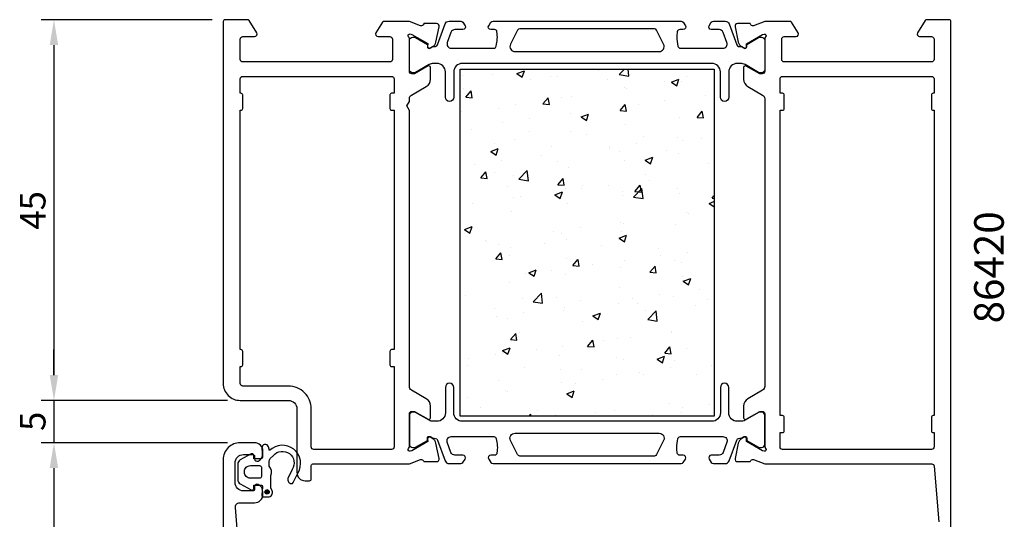
# Model space of a CAD drawing. Extents: x -8 to 108, y 1 to 156.
# Drawn here: x -8 to 108, y 97 to 156 of the extents above; entities that cross this region are included whole.
import ezdxf

# ---------------------------------------------------------------- set-up
doc = ezdxf.new("R2010")
doc.units = 0
doc.header["$LTSCALE"] = 2.5
doc.layers.get('0').update_dxf_attribs({"linetype": 'CONTINUOUS'})
doc.layers.get('DEFPOINTS').update_dxf_attribs({"linetype": 'CONTINUOUS'})
for name, color, linetype in [('SAPA_ARTIKELNR', 4, 'CONTINUOUS'), ('SAPA_ISOLATOR', 4, 'CONTINUOUS'), ('SAPA_MATT', 1, 'CONTINUOUS'), ('SAPA_PROFIL', 7, 'CONTINUOUS')]:
    doc.layers.add(name, color=color, linetype=linetype)
doc.styles.add('ISO', font='isocp3.shx')
doc.dimstyles.get("Standard").update_dxf_attribs({"dimtxt": 2.5, "dimasz": 2.5, "dimexe": 1.25, "dimexo": 0.625, "dimtad": 1, "dimcen": 2.5, "dimazin": 3, "dimtfac": 1, "dimtmove": 0, "dimatfit": 3})

# ---------------------------------------------------------------- blocks, each defined once
blk = doc.blocks.new('*U56')
at = {"layer": 'SAPA_PROFIL', "color": 2, "linetype": 'CONTINUOUS'}
for p, q in [((21.01, 99.97, 0.1), (20.94, 99.8, 0.1)), ((20.94, 99.8, 0.1), (21.01, 99.62, 0.1)), ((21.19, 100.05, 0.1), (21.01, 99.97, 0.1)), ((21.19, 99.55, 0.1), (21.01, 99.62, 0.1)), ((21.36, 99.97, 0.1), (21.19, 100.05, 0.1)), ((21.36, 99.62, 0.1), (21.19, 99.55, 0.1)), ((21.36, 99.97, 0.1), (21.44, 99.8, 0.1)), ((21.44, 99.8, 0.1), (21.36, 99.62, 0.1))]:
    blk.add_line(p, q, dxfattribs=at)
for points in [[(21.01, 99.97, 0.1), (20.94, 99.8, 0.1), (21.44, 99.8, 0.1)], [(20.94, 99.8, 0.1), (21.01, 99.62, 0.1), (21.36, 99.62, 0.1)], [(21.19, 100.05, 0.1), (21.01, 99.97, 0.1), (21.36, 99.97, 0.1)]]:
    blk.add_solid(points, dxfattribs=at)
at = {"layer": 'SAPA_PROFIL', "color": 2, "linetype": 'CONTINUOUS', "extrusion": (0, 0, -1)}
for points in [[(-20.94, 99.8, -0.1), (-21.44, 99.8, -0.1), (-21.36, 99.62, -0.1)], [(-21.01, 99.97, -0.1), (-21.36, 99.97, -0.1), (-21.44, 99.8, -0.1)], [(-21.01, 99.62, -0.1), (-21.36, 99.62, -0.1), (-21.19, 99.55, -0.1)]]:
    blk.add_solid(points, dxfattribs=at)
blk = doc.blocks.new('*X61')
at = {"color": 0}
for p, q in [((44.31, 149.06), (44.31, 149.06)), ((47.86, 149.17), (47.86, 149.17)), ((50.71, 149.26), (51.6, 149.6)), ((50.71, 149.26), (51.34, 148.83)), ((51.34, 148.83), (51.6, 149.6)), ((55.54, 148.96), (55.54, 148.96)), ((60.35, 149.59), (60.35, 149.59)), ((62.8, 149.13), (63.42, 149.78)), ((62.8, 149.13), (63.93, 148.96)), ((63.93, 148.96), (63.84, 149.78)), ((70.79, 148.95), (70.79, 148.95)), ((52.36, 148.54), (52.36, 148.54)), ((54.64, 148.89), (54.64, 148.89)), ((61.42, 148.6), (61.42, 148.6)), ((68.2, 148.31), (68.2, 148.31)), ((68.96, 148.24), (69.85, 148.58)), ((68.96, 148.24), (69.59, 147.81)), ((69.59, 147.81), (69.85, 148.58)), ((70.11, 148.31), (70.11, 148.31)), ((44.34, 147.48), (44.34, 147.48)), ((44.68, 146.47), (45.29, 147.2)), ((45.44, 146.4), (45.29, 147.2)), ((63.38, 147.67), (63.38, 147.67)), ((63.69, 147.49), (63.69, 147.49)), ((73.02, 146.69), (73.02, 146.69)), ((44.68, 146.47), (45.44, 146.4)), ((50.57, 145.65), (50.57, 145.65)), ((53.79, 145.67), (54.4, 146.4)), ((53.79, 145.67), (54.55, 145.61)), ((54.55, 145.61), (54.4, 146.4)), ((55.97, 146.4), (55.97, 146.4)), ((57.17, 146.6), (57.17, 146.6)), ((62.9, 144.88), (63.51, 145.61)), ((63.66, 144.81), (63.51, 145.61)), ((65.03, 145.64), (65.03, 145.64)), ((68.21, 146.06), (68.21, 146.06)), ((44.16, 144.83), (44.16, 144.83)), ((48.57, 145.13), (48.57, 145.13)), ((57.01, 144.58), (57.01, 144.58)), ((58.29, 144.14), (59.18, 144.48)), ((58.92, 143.72), (59.18, 144.48)), ((62.9, 144.88), (63.66, 144.81)), ((72.01, 144.08), (72.62, 144.81)), ((72.77, 144.01), (72.62, 144.81)), ((49.02, 143.53), (49.02, 143.53)), ((52.2, 143.95), (52.2, 143.95)), ((58.29, 144.14), (58.92, 143.72)), ((63.54, 143.27), (63.54, 143.27)), ((69.95, 144.08), (69.95, 144.08)), ((72.01, 144.08), (72.77, 144.01)), ((45.39, 142.68), (45.39, 142.68)), ((52.17, 142.4), (52.17, 142.4)), ((57.02, 142.37), (57.02, 142.37)), ((58.94, 142.11), (58.94, 142.11)), ((48.06, 140.98), (48.06, 140.98)), ((50.42, 141.42), (50.42, 141.42)), ((64.87, 141.05), (64.87, 141.05)), ((65.72, 141.82), (65.72, 141.82)), ((69.68, 141.68), (69.68, 141.68)), ((70.26, 141.37), (70.26, 141.37)), ((72.5, 141.54), (72.5, 141.54)), ((44.01, 140.61), (44.01, 140.61)), ((47.62, 140.05), (48.51, 140.39)), ((47.62, 140.05), (48.25, 139.62)), ((48.25, 139.62), (48.51, 140.39)), ((54.84, 140.69), (54.84, 140.69)), ((61.62, 140.4), (61.62, 140.4)), ((61.69, 140.63), (61.69, 140.63)), ((62.86, 140.1), (62.86, 140.1)), ((68.4, 140.12), (68.4, 140.12)), ((69.8, 139.85), (69.8, 139.85)), ((45.68, 138.52), (45.68, 138.52)), ((48.86, 138.94), (48.86, 138.94)), ((53.67, 139.57), (53.67, 139.57)), ((55.45, 138.83), (55.45, 138.83)), ((63.38, 139.04), (63.38, 139.04)), ((65.87, 139.03), (66.76, 139.37)), ((65.87, 139.03), (66.5, 138.6)), ((66.5, 138.6), (66.76, 139.37)), ((73.31, 138.58), (73.31, 138.58)), ((46.44, 136.92), (47.05, 137.65)), ((47.2, 136.85), (47.05, 137.65)), ((48.04, 137.55), (48.04, 137.55)), ((50.93, 136.76), (51.92, 137.79)), ((52.06, 136.59), (51.92, 137.79)), ((56.86, 138.14), (56.86, 138.14)), ((65.9, 137.31), (65.9, 137.31)), ((46.44, 136.92), (47.2, 136.85)), ((50.27, 137.19), (50.27, 137.19)), ((50.93, 136.76), (52.06, 136.59)), ((55.55, 136.12), (56.16, 136.85)), ((56.31, 136.05), (56.16, 136.85)), ((66.34, 136.67), (66.34, 136.67)), ((49.64, 135.94), (49.64, 135.94)), ((55.2, 134.93), (56.09, 135.27)), ((55.55, 136.12), (56.31, 136.05)), ((55.83, 134.51), (56.09, 135.27)), ((56.42, 135.66), (56.42, 135.66)), ((58.35, 135.62), (58.35, 135.62)), ((58.49, 136.04), (58.49, 136.04)), ((61.53, 136.04), (61.53, 136.04)), ((63.2, 135.37), (63.2, 135.37)), ((64.49, 134.66), (65.48, 135.69)), ((64.66, 135.32), (65.27, 136.05)), ((64.66, 135.32), (65.42, 135.26)), ((65.42, 135.26), (65.27, 136.05)), ((65.62, 134.49), (65.48, 135.69)), ((69.64, 135.62), (69.64, 135.62)), ((69.98, 135.08), (69.98, 135.08)), ((45.52, 133.93), (45.52, 133.93)), ((50.33, 134.56), (50.33, 134.56)), ((51.09, 134.77), (51.09, 134.77)), ((55.2, 134.93), (55.83, 134.51)), ((56.71, 133.92), (56.71, 133.92)), ((63.23, 134.81), (63.23, 134.81)), ((64.49, 134.66), (65.62, 134.49)), ((73.45, 133.92), (74, 134.13)), ((73.45, 133.92), (74, 133.55)), ((73.77, 134.53), (74, 134.8)), ((73.77, 134.53), (74, 134.51)), ((50.11, 132.96), (50.11, 132.96)), ((70.75, 132.86), (70.75, 132.86)), ((71.02, 132.72), (71.02, 132.72)), ((63, 131.66), (63, 131.66)), ((63.34, 131.59), (63.34, 131.59)), ((44.53, 130.84), (45.42, 131.18)), ((44.53, 130.84), (45.16, 130.41)), ((45.16, 130.41), (45.42, 131.18)), ((55.01, 130.61), (55.01, 130.61)), ((58.19, 131.03), (58.19, 131.03)), ((63.07, 130.58), (63.07, 130.58)), ((69.49, 131.4), (69.49, 131.4)), ((46.99, 129.55), (46.99, 129.55)), ((47.17, 129.45), (47.17, 129.45)), ((53.94, 129.17), (53.94, 129.17)), ((55.94, 130.32), (55.94, 130.32)), ((56.55, 129.69), (56.55, 129.69)), ((62.78, 129.82), (63.67, 130.16)), ((62.78, 129.82), (63.41, 129.39)), ((63.41, 129.39), (63.67, 130.16)), ((48.2, 127.36), (48.82, 128.09)), ((48.53, 129.05), (48.53, 129.05)), ((48.96, 127.3), (48.82, 128.09)), ((49.96, 128.74), (49.96, 128.74)), ((60.72, 128.88), (60.72, 128.88)), ((67.5, 128.59), (67.5, 128.59)), ((70.86, 128.13), (70.86, 128.13)), ((48.2, 127.36), (48.96, 127.3)), ((49.84, 127.75), (49.84, 127.75)), ((56.62, 127.46), (56.62, 127.46)), ((57.31, 126.57), (57.92, 127.3)), ((58.07, 126.5), (57.93, 127.3)), ((63.4, 127.17), (63.4, 127.17)), ((67.68, 127.71), (67.68, 127.71)), ((69.33, 127.17), (69.33, 127.17)), ((70.18, 126.89), (70.18, 126.89)), ((52.11, 125.72), (53, 126.06)), ((52.11, 125.72), (52.74, 125.3)), ((52.74, 125.3), (53, 126.06)), ((54.85, 126.02), (54.85, 126.02)), ((57.31, 126.57), (58.07, 126.5)), ((59.66, 126.65), (59.66, 126.65)), ((62.92, 126.36), (62.92, 126.36)), ((66.42, 125.77), (67.03, 126.5)), ((66.42, 125.77), (67.18, 125.7)), ((67.18, 125.7), (67.03, 126.5)), ((49.8, 124.51), (49.8, 124.51)), ((51.67, 125.6), (51.67, 125.6)), ((56.4, 125.46), (56.4, 125.46)), ((70.22, 125.29), (70.22, 125.29)), ((70.36, 124.71), (71.25, 125.05)), ((70.36, 124.71), (71, 124.28)), ((71, 124.28), (71.25, 125.05)), ((62.82, 124.02), (62.82, 124.02)), ((72.32, 123.75), (72.32, 123.75)), ((44.64, 123), (44.64, 123)), ((51.42, 122.71), (51.42, 122.71)), ((52.62, 122.29), (53.61, 123.32)), ((52.62, 122.29), (53.75, 122.11)), ((53.75, 122.11), (53.61, 123.32)), ((55.41, 122.74), (55.41, 122.74)), ((58.2, 122.42), (58.2, 122.42)), ((64.34, 122.7), (64.34, 122.7)), ((67.51, 123.12), (67.51, 123.12)), ((69.18, 122.94), (69.18, 122.94)), ((73.27, 122.5), (73.27, 122.5)), ((48.01, 121.47), (48.01, 121.47)), ((56.24, 121.23), (56.24, 121.23)), ((56.31, 121.64), (56.31, 121.64)), ((62.76, 122.13), (62.76, 122.13)), ((64.98, 122.14), (64.98, 122.14)), ((65.86, 121.23), (65.86, 121.23)), ((66.17, 120.19), (67.16, 121.22)), ((67.3, 120.01), (67.16, 121.22)), ((71.76, 121.85), (71.76, 121.85)), ((48.33, 120.59), (48.33, 120.59)), ((49.65, 120.28), (49.65, 120.28)), ((51.5, 121.01), (51.5, 121.01)), ((58.45, 119.96), (58.45, 119.96)), ((59.69, 120.61), (60.58, 120.95)), ((59.69, 120.61), (60.32, 120.18)), ((60.32, 120.18), (60.58, 120.95)), ((66.17, 120.19), (67.3, 120.01)), ((68.98, 118.74), (68.98, 118.74)), ((69.03, 118.71), (69.03, 118.71)), ((49.97, 117.81), (50.58, 118.54)), ((49.97, 117.81), (50.72, 117.74)), ((50.72, 117.74), (50.58, 118.54)), ((51.05, 118.68), (51.05, 118.68)), ((59.07, 117.01), (59.69, 117.74)), ((59.83, 116.95), (59.69, 117.74)), ((60.99, 117.69), (60.99, 117.69)), ((62.61, 117.9), (62.61, 117.9)), ((64.17, 118.11), (64.17, 118.11)), ((49.02, 116.51), (49.91, 116.86)), ((49.02, 116.51), (49.65, 116.09)), ((49.65, 116.09), (49.91, 116.86)), ((52.97, 116.63), (52.97, 116.63)), ((56.09, 117.01), (56.09, 117.01)), ((59.07, 117.01), (59.83, 116.95)), ((68.18, 116.22), (68.8, 116.95)), ((68.94, 116.15), (68.8, 116.95)), ((70.71, 116.78), (70.71, 116.78)), ((44.98, 115.58), (44.98, 115.58)), ((48.16, 116), (48.16, 116)), ((48.95, 116.22), (48.95, 116.22)), ((49.49, 116.05), (49.49, 116.05)), ((55.72, 115.93), (55.72, 115.93)), ((62.5, 115.65), (62.5, 115.65)), ((63.31, 115.51), (63.31, 115.51)), ((67.27, 115.5), (68.16, 115.84)), ((67.27, 115.5), (67.91, 115.07)), ((67.91, 115.07), (68.16, 115.84)), ((68.18, 116.22), (68.94, 116.15)), ((69.28, 115.36), (69.28, 115.36)), ((44.84, 114.8), (44.84, 114.8)), ((51.62, 114.51), (51.62, 114.51)), ((55.9, 114.24), (55.9, 114.24)), ((58.4, 114.23), (58.4, 114.23)), ((68.87, 114.49), (68.87, 114.49)), ((73.66, 114.79), (73.66, 114.79)), ((48.49, 112.97), (48.49, 112.97)), ((60.83, 113.1), (60.83, 113.1)), ((62.46, 113.67), (62.46, 113.67)), ((65.18, 113.94), (65.18, 113.94)), ((65.64, 113.73), (65.64, 113.73)), ((71.96, 113.66), (71.96, 113.66)), ((49.34, 111.83), (49.34, 111.83)), ((55.94, 112.78), (55.94, 112.78)), ((56.6, 111.4), (57.49, 111.74)), ((57.23, 110.97), (57.49, 111.74)), ((57.65, 112.68), (57.65, 112.68)), ((44.82, 110.99), (44.82, 110.99)), ((49.63, 111.63), (49.63, 111.63)), ((56.6, 111.4), (57.23, 110.97)), ((46.42, 109.76), (46.42, 109.76)), ((53.2, 109.48), (53.2, 109.48)), ((62.3, 109.44), (62.3, 109.44)), ((68.72, 110.26), (68.72, 110.26)), ((70.32, 109.78), (70.32, 109.78)), ((73.5, 110.2), (73.5, 110.2)), ((52.16, 108.78), (52.34, 108.99)), ((52.38, 108.78), (52.34, 108.99)), ((55.22, 108.78), (55.29, 108.85)), ((55.3, 108.78), (55.29, 108.85)), ((59.98, 109.19), (59.98, 109.19)), ((66.76, 108.91), (66.76, 108.91)), ((70.19, 109.2), (70.19, 109.2))]:
    blk.add_line(p, q, dxfattribs=at)
blk = doc.blocks.new('*U62')
at = {"layer": 'SAPA_MATT', "color": 2, "style": 'ISO'}
blk.add_text('89', height=3, rotation=90, dxfattribs=at).set_placement((-5, 58.92))
blk = doc.blocks.new('*D53')
at = {"layer": 'DEFPOINTS', "color": 0}
for p in [(18, 105.63), (-4, 16.63), (16.5, 16.63)]:
    blk.add_point(p, dxfattribs=at)
at = {"layer": 'SAPA_MATT'}
for p, q in [((16.5, 105.63), (-5.5, 105.63)), ((-4, 102.63), (-4, 19.63)), ((15, 16.63), (-5.5, 16.63))]:
    blk.add_line(p, q, dxfattribs=at)
for points in [[(-4.5, 102.63), (-3.5, 102.63), (-4, 105.63)], [(-4.5, 19.63), (-3.5, 19.63), (-4, 16.63)]]:
    blk.add_solid(points, dxfattribs=at)
blk.add_blockref('*U62', (0, 0))
blk = doc.blocks.new('*U63')
at = {"layer": 'SAPA_MATT', "color": 2, "style": 'ISO'}
blk.add_text('5', height=3, rotation=90, dxfattribs=at).set_placement((-5, 107.02))
blk = doc.blocks.new('*D52')
at = {"layer": 'DEFPOINTS', "color": 0}
for p in [(18, 110.63), (-4, 105.63), (18, 105.63)]:
    blk.add_point(p, dxfattribs=at)
at = {"layer": 'SAPA_MATT'}
for p, q in [((-4, 113.63), (-4, 116.63)), ((16.5, 110.63), (-5.5, 110.63)), ((-4, 110.63), (-4, 105.63)), ((16.5, 105.63), (-5.5, 105.63)), ((-4, 102.63), (-4, 99.63))]:
    blk.add_line(p, q, dxfattribs=at)
for points in [[(-4.5, 113.63), (-3.5, 113.63), (-4, 110.63)], [(-4.5, 102.63), (-3.5, 102.63), (-4, 105.63)]]:
    blk.add_solid(points, dxfattribs=at)
blk.add_blockref('*U63', (0, 0))
blk = doc.blocks.new('*U64')
at = {"layer": 'SAPA_MATT', "color": 2, "style": 'ISO'}
blk.add_text('45', height=3, rotation=90, dxfattribs=at).set_placement((-5, 130.82))
blk = doc.blocks.new('*D51')
at = {"layer": 'DEFPOINTS', "color": 0}
for p in [(16.2, 155.63), (-4, 110.63), (18, 110.63)]:
    blk.add_point(p, dxfattribs=at)
at = {"layer": 'SAPA_MATT'}
for p, q in [((14.7, 155.63), (-5.5, 155.63)), ((-4, 152.63), (-4, 113.63)), ((16.5, 110.63), (-5.5, 110.63))]:
    blk.add_line(p, q, dxfattribs=at)
for points in [[(-4.5, 152.63), (-3.5, 152.63), (-4, 155.63)], [(-4.5, 113.63), (-3.5, 113.63), (-4, 110.63)]]:
    blk.add_solid(points, dxfattribs=at)
blk.add_blockref('*U64', (0, 0))

msp = doc.modelspace()

# ---------------------------------------------------------------- linework, layer by layer
at = {"layer": 'SAPA_PROFIL'}
for points in [[(38.003, 105.173), (38.003, 109.026, -0.4142136), (38.303, 109.326), (38.603, 109.326), (40.203, 108.402, 0.5773503), (40.503, 108.575), (40.503, 109.961, 0.2679492), (40.003, 110.827), (38.253, 111.837, -0.2679492), (38.003, 112.27), (38.003, 144.908), (37.703, 145.428), (38.003, 145.947), (38.003, 146.285, -0.2679492), (38.253, 146.718), (40.003, 147.729, 0.2679492), (40.503, 148.595), (40.503, 149.98, 0.5773503), (40.203, 150.154), (38.603, 149.23), (38.303, 149.23, -0.4142136), (38.003, 149.53), (38.003, 153.383, 0.2134218), (37.903, 153.606, -0.7625859), (38.087, 153.937), (38.279, 153.879), (40.164, 152.794), (40.154, 152.472, 0.5773503), (40.448, 152.289), (40.733, 152.441, 0.2216947), (41.138, 152.982), (41.52, 154.796, 0.4769755), (41.218, 155.167), (39.715, 155.167), (39.7, 155.119, -0.4142136), (39.326, 154.919), (38.01, 155.428), (35.012, 155.428, 0.256277), (34.844, 155.335), (34.05, 154.089, 0.5920056), (34.303, 153.628), (35.703, 153.628, -0.4142136), (36.003, 153.328), (36.003, 150.928, -0.4142136), (35.703, 150.628), (18.303, 150.628, -0.4142136), (18.003, 150.928), (18.003, 153.328, -0.4142136), (18.303, 153.628), (19.703, 153.628, 0.5877033), (19.958, 154.086), (19.061, 155.533, 0.2596812), (18.891, 155.628), (16.203, 155.628, 0.4142136), (16.003, 155.428), (16.003, 112.628, 0.4142136), (18.003, 110.628), (23.703, 110.628, -0.4142136), (24.703, 109.628), (24.703, 102.127, 0.4142136), (25.703, 101.127), (26.2, 101.127, 0.4142136), (26.4, 101.327), (26.4, 102.925, -0.414646), (26.601, 103.125), (38.006, 103.126), (39.326, 103.636, -0.4142136), (39.7, 103.436), (39.715, 103.388), (41.218, 103.388, 0.4769755), (41.52, 103.76), (41.138, 105.573, 0.2216947), (40.733, 106.114), (40.448, 106.266, 0.5773503), (40.154, 106.083), (40.164, 105.761), (38.279, 104.677), (38.087, 104.619, -0.7625859), (37.903, 104.949, 0.2134218)], [(18.003, 112.628), (18.003, 114.628), (18.103, 114.628, 0.4142136), (18.303, 114.828), (18.303, 116.428, 0.4142136), (18.103, 116.628), (18.003, 116.628), (18.003, 144.928), (18.103, 144.928, 0.4142136), (18.303, 145.128), (18.303, 146.728, 0.4142136), (18.103, 146.928), (18.003, 146.928), (18.003, 148.628, -0.4142136), (18.303, 148.928), (35.903, 148.928, -0.4142136), (36.203, 148.628), (36.203, 146.928), (35.903, 146.928, 0.4142136), (35.703, 146.728), (35.703, 145.128, 0.4142136), (35.903, 144.928), (36.203, 144.928), (36.203, 116.628), (35.903, 116.628, 0.4142136), (35.703, 116.428), (35.703, 114.828, 0.4142136), (35.903, 114.628), (36.203, 114.628), (36.203, 105.128, -0.4142136), (35.903, 104.828), (26.703, 104.828, -0.4142136), (26.403, 105.128), (26.403, 109.628, 0.4142136), (23.703, 112.328), (18.303, 112.328, -0.4142136)], [(82.103, 106.828, 0.4142136), (82.303, 107.028), (82.303, 108.628, 0.4142136), (82.103, 108.828), (81.803, 108.828), (81.803, 144.928), (82.103, 144.928, 0.4142136), (82.303, 145.128), (82.303, 146.728, 0.4142136), (82.103, 146.928), (81.803, 146.928), (81.803, 148.628, -0.4142136), (82.103, 148.928), (99.703, 148.928, -0.4142136), (100.003, 148.628), (100.003, 146.928), (99.903, 146.928, 0.4142136), (99.703, 146.728), (99.703, 145.128, 0.4142136), (99.903, 144.928), (100.003, 144.928), (100.003, 108.828), (99.903, 108.828, 0.4142136), (99.703, 108.628), (99.703, 107.028, 0.4142136), (99.903, 106.828), (100.003, 106.828), (100.003, 105.128, -0.4142136), (99.703, 104.828), (82.103, 104.828, -0.4142136), (81.803, 105.128), (81.803, 106.828)]]:
    msp.add_lwpolyline(points, format="xyb", close=True, dxfattribs=at)
at = {"layer": 'SAPA_PROFIL', "color": 4}
for points in [[(73.42, 154.912), (73.684, 155.319, -0.2539676), (73.936, 155.455), (75.317, 155.455, -0.3152988), (75.787, 155.126), (76.683, 152.665, 0.269496), (76.914, 152.472, 0.0612686), (77.207, 152.459), (77.556, 152.257, 0.5773503), (77.871, 152.439), (77.871, 152.706), (79.27, 153.515, -0.131822), (79.42, 153.555), (79.603, 153.555, -0.4142136), (80.003, 153.155), (80.003, 149.755, -0.4142136), (79.603, 149.355), (79.423, 149.355, -0.1316525), (79.273, 149.395), (77.669, 150.321, 0.1316525), (77.169, 150.455), (76.753, 150.455, 0.4142136), (75.753, 149.455), (75.753, 146.455, -0.9999997), (74.753, 146.455), (74.753, 149.455, 0.4142136), (73.753, 150.455), (44.253, 150.455, 0.4142136), (43.253, 149.455), (43.253, 146.455, -1), (42.253, 146.455), (42.253, 149.455, 0.4142136), (41.253, 150.455), (40.836, 150.455, 0.1316525), (40.336, 150.321), (38.732, 149.395, -0.1316525), (38.582, 149.355), (38.403, 149.355, -0.4142136), (38.003, 149.755), (38.003, 153.155, -0.4142136), (38.403, 153.555), (38.585, 153.555, -0.131822), (38.735, 153.515), (40.134, 152.706), (40.134, 152.439, 0.5773503), (40.449, 152.257), (40.798, 152.459, 0.0612688), (41.091, 152.472, 0.269496), (41.322, 152.665), (42.218, 155.126, -0.3152988), (42.688, 155.455), (44.069, 155.455, -0.2539676), (44.321, 155.319), (44.585, 154.912, -0.5862178), (44.329, 154.455), (43.388, 154.455, 0.3152988), (42.918, 154.126), (42.481, 152.926, 0.5205671), (42.951, 152.255), (47.968, 152.255, 0.3702522), (48.264, 152.51, 0.0982365), (48.355, 154.197, 0.373506), (48.058, 154.455), (47.629, 154.455, -0.5920056), (47.376, 154.916), (47.637, 155.319, -0.2539676), (47.889, 155.455), (70.116, 155.455, -0.2539676), (70.368, 155.319), (70.629, 154.916, -0.5920055), (70.376, 154.455), (69.947, 154.455, 0.373506), (69.65, 154.197, 0.0355901), (69.607, 153.581, 0.0624282), (69.741, 152.51, 0.3702522), (70.037, 152.255), (75.054, 152.255, 0.5205671), (75.524, 152.926), (75.087, 154.126, 0.3152988), (74.617, 154.455), (73.676, 154.455, -0.5862175), (73.42, 154.912, 0.0000002)], [(73.42, 103.698), (73.684, 103.292, 0.2539676), (73.936, 103.155), (75.317, 103.155, 0.3152988), (75.787, 103.484), (76.683, 105.945, -0.269496), (76.914, 106.138, -0.0612686), (77.207, 106.152), (77.556, 106.353, -0.5773503), (77.871, 106.172), (77.871, 105.904), (79.27, 105.096, 0.131822), (79.42, 105.055), (79.603, 105.055, 0.4142136), (80.003, 105.455), (80.003, 108.855, 0.4142136), (79.603, 109.255), (79.423, 109.255, 0.1316525), (79.273, 109.215), (77.669, 108.289, -0.1316525), (77.169, 108.155), (76.753, 108.155, -0.4142136), (75.753, 109.155), (75.753, 112.155, 0.9999997), (74.753, 112.155), (74.753, 109.155, -0.4142136), (73.753, 108.155), (44.253, 108.155, -0.4142136), (43.253, 109.155), (43.253, 112.155, 1), (42.253, 112.155), (42.253, 109.155, -0.4142136), (41.253, 108.155), (40.836, 108.155, -0.1316525), (40.336, 108.289), (38.732, 109.215, 0.1316525), (38.582, 109.255), (38.403, 109.255, 0.4142136), (38.003, 108.855), (38.003, 105.455, 0.4142136), (38.403, 105.055), (38.585, 105.055, 0.131822), (38.735, 105.096), (40.134, 105.904), (40.134, 106.172, -0.5773503), (40.449, 106.353), (40.798, 106.152, -0.0612688), (41.091, 106.138, -0.269496), (41.322, 105.945), (42.218, 103.484, 0.3152988), (42.688, 103.155), (44.069, 103.155, 0.2539676), (44.321, 103.292), (44.585, 103.698, 0.5862178), (44.329, 104.155), (43.388, 104.155, -0.3152988), (42.918, 104.484), (42.481, 105.684, -0.5205671), (42.951, 106.355), (47.968, 106.355, -0.3702522), (48.264, 106.101, -0.0982365), (48.355, 104.413, -0.373506), (48.058, 104.155), (47.629, 104.155, 0.5920056), (47.376, 103.694), (47.637, 103.292, 0.2539676), (47.889, 103.155), (70.116, 103.155, 0.2539676), (70.368, 103.292), (70.629, 103.694, 0.5920055), (70.376, 104.155), (69.947, 104.155, -0.373506), (69.65, 104.413, -0.0355901), (69.607, 105.029, -0.0624282), (69.741, 106.101, -0.3702522), (70.037, 106.355), (75.054, 106.355, -0.5205671), (75.524, 105.684), (75.087, 104.484, -0.3152988), (74.617, 104.155), (73.676, 104.155, 0.5862175), (73.42, 103.698, -0.0000002)]]:
    msp.add_lwpolyline(points, format="xyb", close=True, dxfattribs=at)
at = {"layer": 'SAPA_PROFIL'}
for points in [[(102.003, 90.628), (102.003, 155.428, 0.4142136), (101.803, 155.628), (99.114, 155.628, 0.259681), (98.944, 155.533), (98.047, 154.086, 0.587703), (98.303, 153.628), (99.703, 153.628, -0.414214), (100.003, 153.328), (100.003, 150.928, -0.414214), (99.703, 150.628), (82.303, 150.628, -0.414214), (82.003, 150.928), (82.003, 153.328, -0.414214), (82.303, 153.628), (83.703, 153.628, 0.5920054), (83.956, 154.089), (83.161, 155.335, 0.256277), (82.993, 155.428), (79.998, 155.428), (78.679, 154.918, -0.4142136), (78.305, 155.118), (78.291, 155.166), (76.787, 155.166, 0.4769755), (76.485, 154.794), (76.867, 152.981, 0.2216947), (77.272, 152.44), (77.557, 152.288, 0.5773503), (77.851, 152.471), (77.841, 152.793), (79.727, 153.877), (79.918, 153.935, -0.7625859), (80.103, 153.605, 0.2134218), (80.003, 153.381), (80.003, 149.528, -0.4142136), (79.703, 149.228), (79.403, 149.228), (77.803, 150.152, 0.5773503), (77.503, 149.979), (77.503, 148.593, 0.2679492), (78.003, 147.727), (79.753, 146.717, -0.2679492), (80.003, 146.284), (80.003, 112.271, -0.2679492), (79.753, 111.838), (78.003, 110.828, 0.2679492), (77.503, 109.962), (77.503, 108.576, 0.5773503), (77.803, 108.403), (79.403, 109.327), (79.703, 109.327, -0.4142136), (80.003, 109.027), (80.003, 105.174, 0.2134218), (80.103, 104.951, -0.7625859), (79.918, 104.62), (79.727, 104.678), (77.841, 105.763), (77.851, 106.085, 0.5773503), (77.557, 106.268), (77.272, 106.116, 0.2216947), (76.867, 105.575), (76.485, 103.761, 0.4769755), (76.787, 103.39), (78.291, 103.39), (78.305, 103.438, -0.4142136), (78.679, 103.638), (79.998, 103.128), (99.734, 103.128, -0.3821712), (100.032, 102.861), (100.558, 96.283, -0.446999)], [(17.973, 91.395), (17.447, 97.973, -0.446999), (17.944, 98.528), (19.703, 98.528, 0.414214), (20.703, 99.528), (20.703, 99.795, 0.28969), (20.131, 100.699, 0.55076), (19.703, 100.428), (19.703, 100.128, -0.414214), (19.503, 99.928), (18.403, 99.928, -0.414214), (17.403, 100.928), (17.403, 103.228, -0.414214), (18.403, 104.228), (19.503, 104.228, -0.414214), (19.703, 104.028), (19.703, 103.728, 0.55076), (20.131, 103.457, 0.28969), (20.703, 104.36), (20.703, 104.628, 0.414214), (19.703, 105.628), (18.003, 105.628, 0.414214), (16.003, 103.628), (16.003, 17.128, 0.414214)]]:
    msp.add_lwpolyline(points, format="xyb", dxfattribs=at)
at = {"layer": 'SAPA_PROFIL', "color": 4}
for points in [[(49.953, 152.723, 0.5571646), (50.49, 151.855), (67.515, 151.855, 0.5571645), (68.052, 152.723), (67.221, 154.389, 0.2843858), (66.953, 154.555), (51.052, 154.555, 0.2843858), (50.784, 154.389), (49.953, 152.723)], [(49.953, 105.887, -0.5571646), (50.49, 106.755), (67.515, 106.755, -0.5571645), (68.052, 105.887), (67.221, 104.221, -0.2843858), (66.953, 104.055), (51.052, 104.055, -0.2843858), (50.784, 104.221), (49.953, 105.887)]]:
    msp.add_lwpolyline(points, format="xyb", dxfattribs=at)
at = {"layer": 'SAPA_PROFIL', "color": 6}
msp.add_lwpolyline([(44.003, 149.778), (74.003, 149.778), (74.003, 108.778), (44.003, 108.778)], close=True, dxfattribs=at)
at = {"layer": 'SAPA_PROFIL', "color": 2}
msp.add_lwpolyline([(19.811, 100.628), (20.459, 100.628, -0.4416942), (20.658, 100.409), (20.568, 99.446, 0.4416942), (20.767, 99.228), (21.317, 99.228, 0.5445962), (21.773, 99.933), (21.611, 100.292), (21.611, 101.765, 0.3364379), (21.423, 102.837), (21.423, 103.399, -0.1919812), (21.56, 103.743), (21.932, 104.135, -0.9249154), (24.166, 102.469), (23.632, 101.385, 0.4184585), (24.036, 100.798, 0.3891338), (24.264, 100.943), (24.827, 102.029, 0.8864287), (21.468, 104.701), (21.352, 105.131, 0.9163312), (20.567, 104.993), (20.659, 103.945, -0.4400105), (20.46, 103.728), (19.611, 103.728), (19.611, 104.128, 0.569381), (19.315, 104.303), (18.023, 103.598, 0.2743878), (17.711, 103.072), (17.711, 101.284, 0.2743878), (18.023, 100.757), (19.315, 100.052, 0.569381), (19.611, 100.228), (19.611, 100.628), (20.46, 100.628)], format="xyb", dxfattribs=at)
msp.add_lwpolyline([(18.511, 102.128), (18.511, 102.228, -0.4142136), (19.211, 102.928), (20.311, 102.928, -0.4142136), (20.511, 102.728), (20.511, 101.628, -0.4142136), (20.311, 101.428), (19.211, 101.428, -0.4142136)], format="xyb", close=True, dxfattribs=at)
msp.add_circle((21.185, 99.796, 0.1), 0.25, dxfattribs=at)

# ---------------------------------------------------------------- block references
at = {"layer": 'SAPA_ISOLATOR', "color": 6, "linetype": 'CONTINUOUS'}
msp.add_blockref('*X61', (0, 0), dxfattribs=at)
at = {"layer": 'SAPA_PROFIL', "color": 2, "linetype": 'CONTINUOUS'}
msp.add_blockref('*U56', (0, 0), dxfattribs=at)

# ---------------------------------------------------------------- texts
at = {"layer": 'SAPA_ARTIKELNR', "style": 'ISO'}
msp.add_text('86420', height=3.5, rotation=90, dxfattribs=at).set_placement((108.248, 119.73, 0))

# ---------------------------------------------------------------- dimensions: what is measured, and where the dimension line sits
at = {"layer": 'SAPA_MATT'}
for base, p1, p2, picture, middle in [((-3.997, 110.628), (16.203, 155.628), (18.003, 110.628), '*D51', (-6.497, 133.128)), ((-3.997, 105.628), (18.003, 110.628), (18.003, 105.628), '*D52', (-6.497, 108.128)), ((-3.997, 16.628), (18.003, 105.628), (16.503, 16.628), '*D53', (-6.497, 61.128))]:
    dim = msp.add_linear_dim(base=base, p1=p1, p2=p2, angle=270, dimstyle='Standard', override={"dimscale": 1}, dxfattribs=at)
    dim.commit()
    dim.dimension.update_dxf_attribs({"geometry": picture, "text_midpoint": middle})

doc.saveas('drawing.dxf')
